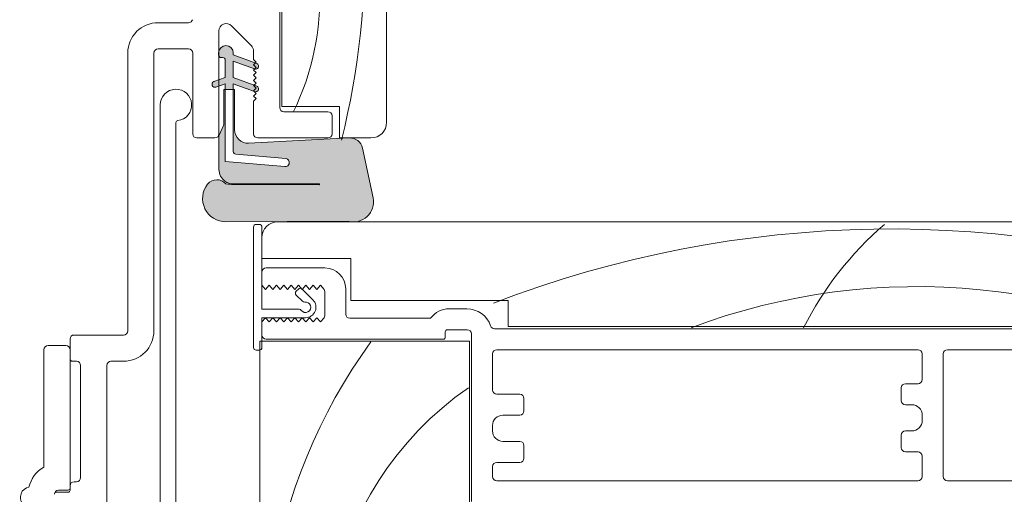
# Model space of a CAD drawing. Units: inches. Extents: x 792 to 1290, y -252 to -32.
# Drawn here: x 862 to 866, y -114 to -113 of the extents above; entities that cross this region are included whole.
import ezdxf

# ---------------------------------------------------------------- set-up
doc = ezdxf.new("R2010")
doc.units = ezdxf.units.IN
doc.header["$LTSCALE"] = 0.1
doc.layers.get('0').update_dxf_attribs({"lineweight": 0})
doc.layers.add('A-Door', color=5, linetype='Continuous', lineweight=0)
doc.layers.add('A-Hatch', color=250, linetype='Continuous', lineweight=0)

# ---------------------------------------------------------------- blocks, each defined once
blk = doc.blocks.new('NAM_0242-201-203-205 jamb oper 2')
at = {"layer": 'A-Hatch'}
h = blk.add_hatch(color=256, dxfattribs=at)
h.dxf.hatch_style = 1
h.paths.add_polyline_path([(-145.7716044407999, -26.25063947660437, 0.1558403399138084), (-144.9764579549555, -25.99663896928062, 0.2207380444529546), (-144.4000044407999, -24.87903947655463), (-144.4000044407999, -21.64677851674228), (-144.8826044407999, -20.6118394766422), (-144.8826044407999, -17.23363947674225), (-145.0096044412999, -17.23363947674225), (-145.0096044412999, -24.09163947634225), (-150.7028571406814, -24.58973454579778, -1.000000013827706), (-150.769269821338, -23.8306341873084), (-146.0034668826678, -23.41368045651274, 0.3888787317443846), (-145.7716044422433, -23.16064700418142), (-145.7716044413798, -17.23363947674225), (-145.8986044406999, -17.23363947674225), (-145.8986044407182, -21.09443947674229, -0.4296339059872122), (-147.2350711060566, -22.36269898665663), (-156.8383130826999, -21.85941440014225), (-156.9659290773018, -21.85941440014225, 0.3394542591185349), (-158.094678634023, -22.82345759443357), (-159.1053619941591, -27.5783489623454, 0.4339171003863405), (-157.4785512212674, -29.85941440014225), (-156.9718010015324, -29.85941440014225, 0.0334756016731191), (-156.7203277864533, -29.80859347804239), (-145.0731044429924, -29.85941440020932, 0.6285586397641464), (-143.3206146325461, -26.2577397565226, 0.4674530860280405), (-145.0634069879777, -26.23982633550364, 0.0148817017950166), (-145.7716044408913, -26.30549841954261), (-153.9500137901114, -26.34089651051364, -1.004337568772051), (-153.9504044407999, -26.25063947655569)])
h.paths.add_polyline_path([(-145.0096044412999, -17.23363947674225), (-145.0096044412999, -16.68530201574223), (-144.4000044407999, -16.90717827175564), (-144.4000044407999, -16.31251573224987), (-145.0096044412999, -16.09063947634227), (-145.0096044412999, -14.43963947634226, -0.4142135623730951), (-144.7556044412999, -14.18563947634224), (-144.6286044404999, -14.18563947634229, 0.2874919402352399), (-144.4000044407999, -14.04235551012764), (-144.4000044407999, -13.55448835584222, 0.8731340212112302), (-145.7716044407999, -13.74113947424226), (-145.7716044407999, -13.93163947634227), (-147.8656199511256, -14.69379879947323), (-147.7000044407999, -14.85941431874219), (-147.9500044407999, -15.10941431874219), (-147.7962177663736, -15.26320100153456), (-145.7716044408999, -14.52630201574224), (-145.7716044411999, -16.09063947634227), (-147.7490485421728, -16.81037026900131), (-147.7000044407999, -16.8594143730422), (-147.9500044407999, -17.1094143730422), (-147.7000044407999, -17.35941438664222), (-147.743662505506, -17.40307245134833), (-145.7716044412999, -16.68530201574223), (-145.7716044413846, -17.23363947674225)])
h.paths.add_polyline_path([(-143.923444012906, -16.48596954362157), (-144.4000044407999, -16.31251573229046), (-144.4000044407999, -16.90717827175564), (-144.1145648697341, -17.01106977984833, 0.9999999733336415)])
h.paths.add_polyline_path([(-147.8096440122441, -17.42708775582236), (-147.7436625055207, -17.40307245136299), (-147.7000044407999, -17.35941438664222), (-147.9500044407999, -17.1094143730422), (-147.7000044407999, -16.8594143730422), (-147.7490485421728, -16.81037026900131), (-148.0007648683544, -16.90198751926164, 0.9999999999999996)])
h.paths.add_polyline_path([(-147.7964963694319, -15.26292239846103), (-147.9500044407999, -15.10941431874219), (-147.7000044407999, -14.85941431874219), (-147.8656199511256, -14.69379879947323), (-148.000764866223, -14.74298752643725, 1.025606760998923)])
for p, q in [((-160.4000031948, -20.36470130204305), (-160.4000031948, 23.63530591005696)), ((-150.4000043496999, 15.13529613495695), (-150.4000043496999, -18.86469826224306)), ((-150.2000037580999, 15.63530459875699), (-150.2000037580999, -18.96469995504302)), ((-147.4949787370999, -13.05967524764302), (-145.5949787050999, -11.15967288734303)), ((-138.600004022, -10.86469695094303), (-141.5000039852, -10.86469695094303)), ((-144.4000038319, -11.65464475874302), (-144.4000038319, -21.46469757084302)), ((-148.0007641948999, -14.74826738354301), (-145.7716040314, -13.93692150834301)), ((-147.7000038139999, -14.38469395164302), (-147.7000038139999, -13.55464711904305)), ((-145.7716040314, -13.93692150834301), (-145.7716040314, -13.74642506364305)), ((-144.3746038713, -13.74642506364305), (-144.3746038713, -13.93692150834301)), ((-141.9000040041999, -21.46469757084302), (-141.9000040041999, -13.76470133784301)), ((-141.5000039852, -13.364694566743), (-138.600004022, -13.364694566743)), ((-138.2000038865999, -13.76470133784301), (-138.2000038865999, -40.26469543694305)), ((-135.7000041752999, -40.26469543694305), (-135.7000041752999, -13.76470133784301)), ((-147.950003855, -14.63469818354301), (-147.7000038139999, -14.38469395164302)), ((-147.7014324627999, -14.88327190404306), (-147.950003855, -14.63469818354301)), ((-147.950003855, -15.13183817384305), (-147.7014324627999, -14.88327190404306)), ((-145.7716040314, -14.53158214804302), (-147.8096437640999, -15.27336940294305)), ((-145.7716040314, -16.09592095134304), (-145.7716040314, -14.53158214804302)), ((-145.0096038171, -14.44492444514302), (-145.0096038171, -16.09592095134304)), ((-144.6286039427, -14.19091925144304), (-144.7556042112999, -14.19091925144304)), ((-147.7014324627999, -15.38041189434305), (-147.950003855, -15.13183817384305)), ((-147.950003855, -15.62898561474305), (-147.7014324627999, -15.38041189434305)), ((-147.7014324627999, -15.87755188464303), (-147.950003855, -15.62898561474305)), ((-147.950003855, -16.12612560514302), (-147.7014324627999, -15.87755188464303)), ((-148.0007641948999, -16.90727427724304), (-145.7716040314, -16.09592095134304)), ((-147.7014324627999, -16.37469932554302), (-147.950003855, -16.12612560514302)), ((-147.950003855, -16.62326559544303), (-147.7014324627999, -16.37469932554302)), ((-147.7014324627999, -16.87183931594303), (-147.950003855, -16.62326559544303)), ((-147.950003855, -17.12041303634306), (-147.7014324627999, -16.87183931594303)), ((-145.7716040314, -16.69058159114303), (-147.8096437640999, -17.43236884594302)), ((-145.7716040314, -23.16593334204306), (-145.7716040314, -16.69058159114303)), ((-145.0096038171, -16.09592095134304), (-143.9234435093, -16.49125620844302)), ((-145.0096038171, -16.69058159114303), (-145.0096038171, -24.09692064044306)), ((-144.1145646385999, -17.01635077714304), (-145.0096038171, -16.69058159114303)), ((-147.7014324627999, -17.36898675684305), (-147.950003855, -17.12041303634306)), ((-147.950003855, -17.61755302664304), (-147.7014324627999, -17.36898675684305)), ((-147.7014324627999, -17.86612674714303), (-147.950003855, -17.61755302664304)), ((-145.8986038342, -17.23892197134305), (-144.8826040141999, -17.23892197134305)), ((-145.8986038342, -21.09972342974306), (-145.8986038342, -17.23892197134305)), ((-144.8826040141999, -17.23892197134305), (-144.8826040141999, -20.61711952214302)), ((-147.950003855, -18.11470046764302), (-147.7014324627999, -17.86612674714303)), ((-147.7000038139999, -18.36469724894304), (-147.950003855, -18.11470046764302)), ((-147.7000038139999, -21.46469757084302), (-147.7000038139999, -18.36469724894304)), ((-138.8000040314999, -18.71469572304301), (-138.8000040314999, -83.51469740394302)), ((-155.9000033886, -18.86469826224306), (-155.9000033886, -21.86469689134305)), ((-150.4000043496999, -18.86469826224306), (-155.9000033886, -18.86469826224306)), ((-154.8000043257999, -19.36469927554302), (-150.6000040099, -19.36469927554302)), ((-155.2000036464, -21.46469757084302), (-155.2000036464, -19.76469859604302)), ((-144.8826040141999, -20.61711952214302), (-144.4000038319, -21.65206477164302)), ((-140.3000039791, -88.61469805364305), (-140.3000039791, -20.40289297824303)), ((-155.9000033886, -21.86469689134305), (-158.9000038803, -21.86469689134305)), ((-156.8383127451, -21.86469689134305), (-147.2350708208999, -22.36798361064306)), ((-154.8000043257999, -21.86469689134305), (-148.1000036002, -21.86469689134305)), ((-144.4000038319, -21.65206477164302), (-144.4000038319, -24.88432034974304)), ((-144.0000040456999, -21.86469689134305), (-142.3000039067, -21.86469689134305)), ((-159.1053623706, -27.58363589764301), (-158.0946780741999, -22.82874241594303)), ((-150.7692690939, -23.83591935154306), (-146.0034665651999, -23.41896250964303)), ((-145.0096038171, -24.09692064044306), (-150.7028564810999, -24.59501430514303)), ((-145.7716040314, -26.25592008354301), (-153.9504043757999, -26.25592008354301)), ((-153.9504043757999, -26.34618386744306), (-145.7716040314, -26.31077870844303)), ((-153.9504043757999, -26.34618014224302), (-145.7716040312999, -26.31078243374302)), ((-228.5000011325, -29.86469820264302), (-157.4785504491, -29.86469820264302)), ((-212.10000664, -29.86469820264302), (-174.6000051498999, -29.86469820264302)), ((-156.9718010724, -29.86469820264302), (-150.0000040979, -29.86469820264302)), ((-145.0731041842, -29.86469820264302), (-156.7203272133999, -29.81387779234303)), ((-148.5000038519999, -30.36469921594304), (-148.5000038519999, -38.21469798804302)), ((-147.950003855, -30.11469498394304), (-148.2500042767, -30.11469498394304)), ((-147.7000038139999, -41.86470016954303), (-147.7000038139999, -30.36469921594304)), ((-148.5000038519999, -31.36470124244304), (-148.5000038519999, -33.36469784504303)), ((-157.0000033826, -33.36469784504303), (-157.0000033826, -37.36469850064302)), ((-148.5000038519999, -33.36469784504303), (-157.0000033826, -33.36469784504303)), ((-154.5000039040999, -34.26469817874301), (-148.9000041037999, -34.26469817874301)), ((-148.5000038519999, -34.66469749924301), (-148.5000038519999, -35.91469630724303)), ((-156.500004232, -38.66469815494305), (-156.500004232, -36.26469478134303)), ((-154.5000039040999, -36.50834366804302), (-154.5000039040999, -38.82104858874303)), ((-154.4500039891, -36.31469562774303), (-154.1000036522999, -35.91469630724303)), ((-154.1000036522999, -35.91469630724303), (-153.7500042468999, -36.31469562774303)), ((-153.7500042468999, -36.31469562774303), (-153.4000039100999, -35.91469630724303)), ((-153.4000039100999, -35.91469630724303), (-153.0500035732999, -36.31469562774303)), ((-152.3418063297999, -36.28228560214303), (-153.3671105280999, -37.30758980034305)), ((-153.0500035732999, -36.31469562774303), (-152.7000041679, -35.91469630724303)), ((-152.7000041679, -35.91469630724303), (-152.3500038310999, -36.31469562774303)), ((-152.3500038310999, -36.31469562774303), (-152.0000044257, -35.91469630724303)), ((-152.0000044257, -35.91469630724303), (-151.6500040889, -36.31469562774303)), ((-151.7761200666999, -36.49441853284305), (-151.9882529973999, -36.28228560214303)), ((-151.6500040889, -36.31469562774303), (-151.3000037521999, -35.91469630724303)), ((-151.3000037521999, -35.91469630724303), (-150.9500043467, -36.31469562774303)), ((-150.9500043467, -36.31469562774303), (-150.6000040099, -35.91469630724303)), ((-150.6000040099, -35.91469630724303), (-150.2500036732, -36.31469562774303)), ((-150.2500036732, -36.31469562774303), (-149.9000042676999, -35.91469630724303)), ((-149.9000042676999, -35.91469630724303), (-149.550003931, -36.31469562774303)), ((-149.550003931, -36.31469562774303), (-149.2000035942, -35.91469630724303)), ((-149.2000035942, -35.91469630724303), (-148.8500041887999, -36.31469562774303)), ((-148.8500041887999, -36.31469562774303), (-148.5000038519999, -35.91469630724303)), ((-172.0000058412999, -37.36469850064302), (-172.0000058412999, -39.86469611644302)), ((-157.0000033826, -37.36469850064302), (-172.0000058412999, -37.36469850064302)), ((-152.3771611973999, -37.44900927064302), (-151.7761200666999, -36.84797093394304)), ((-168.0485885590999, -38.16469714164302), (-166.3748286665, -38.16469714164302)), ((-148.5000038519999, -38.21469798804302), (-152.0600039512, -38.21469798804302)), ((-164.6000035107999, -39.06469747544302), (-156.9000035525, -39.06469747544302)), ((-154.1000036522999, -39.41469594954305), (-154.4500039891, -39.01469662904302)), ((-153.7500042468999, -39.01469662904302), (-154.1000036522999, -39.41469594954305)), ((-153.4000039100999, -39.41469594954305), (-153.7500042468999, -39.01469662904302)), ((-153.0500035732999, -39.01469662904302), (-153.4000039100999, -39.41469594954305)), ((-152.7000041679, -39.41469594954305), (-153.0500035732999, -39.01469662904302)), ((-152.3500038310999, -39.01469662904302), (-152.7000041679, -39.41469594954305)), ((-152.6600038632999, -39.01469662904302), (-148.5000038519999, -39.01469662904302)), ((-152.0000044257, -39.41469594954305), (-152.3500038310999, -39.01469662904302)), ((-151.6500040889, -39.01469662904302), (-152.0000044257, -39.41469594954305)), ((-151.3000037521999, -39.41469594954305), (-151.6500040889, -39.01469662904302)), ((-150.9500043467, -39.01469662904302), (-151.3000037521999, -39.41469594954305)), ((-150.6000040099, -39.41469594954305), (-150.9500043467, -39.01469662904302)), ((-150.2500036732, -39.01469662904302), (-150.6000040099, -39.41469594954305)), ((-149.9000042676999, -39.41469594954305), (-150.2500036732, -39.01469662904302)), ((-149.550003931, -39.01469662904302), (-149.9000042676999, -39.41469594954305)), ((-149.2000035942, -39.41469594954305), (-149.550003931, -39.01469662904302)), ((-148.8500041887999, -39.01469662904302), (-149.2000035942, -39.41469594954305)), ((-148.5000038519999, -39.41469594954305), (-148.8500041887999, -39.01469662904302)), ((-148.5000038519999, -39.01469662904302), (-148.5000038519999, -41.86470016954303)), ((-148.5000038519999, -39.41469594954305), (-148.5000038519999, -40.66469475744302)), ((-172.0000058412999, -39.86469611644302), (-231.5000072122, -39.86469611644302)), ((-228.5000011325, -40.06469950204303), (-170.7000043244, -40.06469950204303)), ((-166.2000045180999, -40.16470119474304), (-168.1000031530999, -40.16470119474304)), ((-166.0000048577999, -40.86469814304304), (-166.0000048577999, -40.36469712974301)), ((-168.5000043363, -40.56470051524303), (-168.5000043363, -56.56469568734304)), ((-168.3000046759999, -41.26469746354303), (-168.3000046759999, -88.76469686744304)), ((-148.3000041916999, -41.26469746354303), (-168.3000046759999, -41.26469746354303)), ((-148.9000041037999, -41.06469407794302), (-165.8000033348999, -41.06469407794302)), ((-148.3000041916999, -88.76469686744304), (-148.3000041916999, -41.26469746354303)), ((-130.6000035257, -40.66469475744302), (-135.3000039234999, -40.66469475744302)), ((-130.2000042050999, -42.96469643834303), (-130.2000042050999, -41.06469407794302)), ((-228.5000011325, -42.06469610454304), (-213.9000073075999, -42.06469610454304)), ((-211.1000046133999, -42.06469610454304), (-170.9000039845999, -42.06469610454304)), ((-148.2500042767, -42.11469695094304), (-147.950003855, -42.11469695094304)), ((-130.2000042050999, -55.26469603304302), (-130.2000042050999, -42.06469610454304)), ((-129.8000039532999, -41.66469678404303), (-128.1000040471999, -41.66469678404303)), ((-127.7000037954, -42.06469610454304), (-127.7000037954, -53.27501848464303)), ((-213.5000005365, -42.46469542504303), (-213.5000005365, -54.16469976424305)), ((-211.5000039339, -44.91469964504302), (-211.5000039339, -42.46469542504303)), ((-170.5000046640999, -42.46469542504303), (-170.5000046640999, -45.91469422104302)), ((-135.3000039234999, -43.16469982384303), (-134.1000040993, -43.16469982384303)), ((-130.8000041171999, -43.16469982384303), (-130.4000038654, -43.16469982384303)), ((-133.7000038474999, -43.56469914434303), (-133.7000038474999, -56.76469907284303)), ((-131.2000043691, -54.26469400644303), (-131.2000043691, -43.56469914434303)), ((-209.9000066518999, -45.31469896554302), (-211.1000046133999, -45.31469896554302)), ((-209.5000073313999, -46.91469624754303), (-209.5000073313999, -45.71469828604305)), ((-173.5000051557999, -46.71470031264304), (-173.5000051557999, -47.91469827414304)), ((-170.9000039845999, -46.31470099214303), (-173.1000058352999, -46.31470099214303)), ((-210.5000019074, -47.31469556814301), (-209.9000066518999, -47.31469556814301)), ((-211.5000039339, -48.81469860794304), (-211.5000039339, -48.31469759464301)), ((-173.1000058352999, -48.31469759464301), (-171.500004828, -48.31469759464301)), ((-170.5000046640999, -49.31469962124303), (-170.5000046640999, -49.81470063454305)), ((-209.9000066518999, -49.81470063454305), (-210.5000019074, -49.81470063454305)), ((-209.5000073313999, -51.41469791654302), (-209.5000073313999, -50.21469995504302)), ((-173.5000051557999, -51.21469453094304), (-173.5000051557999, -52.41469994304303)), ((-171.500004828, -50.81469521044301), (-173.1000058352999, -50.81469521044301)), ((-211.5000039339, -54.16469976424305), (-211.5000039339, -52.21469655754303)), ((-211.1000046133999, -51.81469723704306), (-209.9000066518999, -51.81469723704306)), ((-173.1000058352999, -52.81469926354303), (-170.9000039845999, -52.81469926354303)), ((-170.5000046640999, -53.21469858414304), (-170.5000046640999, -54.16469976424305)), ((-213.9000073075999, -54.56469908474302), (-231.1000004411001, -54.56469908474302)), ((-170.9000039845999, -54.56469908474302), (-211.1000046133999, -54.56469908474302)), ((-130.6000035257, -54.66470077754304), (-130.8000041171999, -54.66470077754304)), ((-130.2000042050999, -55.46469941854304), (-130.2000042050999, -55.06470009804304)), ((-129.1000042111, -55.46469941854304), (-130.0000036136, -55.46469941854304)), ((-128.9000036195, -55.66469535354304), (-130.0000036136, -55.66469535354304))]:
    blk.add_line(p, q)
for centre, radius, start, end in [((-145.1000039815999, -11.65464714934302), 0.7000000000000139, 0, 134.9999991756023), ((-141.5000039816, -10.46469769004304), 0.4000000000000057, 196.6927488339994, 270), ((-138.6000039815999, -13.76469769004303), 2.900000000000034, 0, 90), ((-147.0000039816, -13.55464709464303), 0.7000000000000139, 134.9999991756023, 180), ((-145.0731039815999, -13.74642276404305), 0.6984999999999957, 9.71000444e-08, 180.0000000971), ((-144.6286039813, -13.93692276614303), 0.2540000000000192, 269.9999998220046, 7.459999656e-07), ((-141.5000039816, -13.76469767124303), 0.4000000000000341, 90, 180), ((-138.6000039815999, -13.76469767124303), 0.4000000000000341, 0, 90), ((-147.9052039795999, -15.01082093054303), 0.2793999961165981, 109.9999999118031, 289.9999999118031), ((-144.7556039820999, -14.44492276614304), 0.2540000000000191, 90, 180), ((-147.9052039810999, -17.16982092734301), 0.2794000000341864, 109.9999999118031, 289.9999999118031), ((-144.0190039821, -16.75380295154304), 0.2794000000000411, 249.9999999999965, 69.9999999999965), ((-140.3000039815999, -18.71469769004304), 1.500000000000056, 0, 263.2436729693986), ((-154.8000039815999, -19.76469769004303), 0.4000000000000057, 90, 180), ((-150.6000039815999, -18.96469769004304), 0.4000000000000341, 270, 0), ((-158.9000039815999, -20.36469769004302), 1.5, 180, 270), ((-140.5000039816, -20.40289199164304), 0.2000000000000068, 0, 83.24367296939866), ((-154.8000039815999, -21.46469769004305), 0.4000000000000057, 180, 270), ((-148.1000039815999, -21.46469769004305), 0.4000000000000341, 270, 0), ((-147.1686039822999, -21.09972276664303), 1.270000000781692, 267.0000000175992, 0), ((-144.0000039816, -21.46469769004305), 0.4000000000000057, 180, 270), ((-142.3000039815999, -21.46469769004305), 0.4000000000000057, 270, 0), ((-156.9021206213999, -23.08222681734302), 1.219199998568899, 86.99999999529805, 168.0000000604001), ((-146.0256039822, -23.16593029394304), 0.2539999990565832, 275.0000004542992, 0), ((-150.7360630194999, -24.21546765624303), 0.3809999994785914, 94.99999983359749, 275.000000247501), ((-145.8923096983999, -24.82206322254303), 1.493603897688258, 307.8199967483018, 357.6109844387007), ((-153.9504039815999, -26.30105212884303), 0.0451293623865752, 90, 270), ((-145.7716039816, -24.88432276644304), 1.371599999962172, 270, 305.4309811869981), ((-144.3145141310999, -38.17242893424302), 11.95080690657721, 93.59277044960363, 97.00315352269985), ((-145.0634065289, -27.64221884664304), 2.222499999965708, 269.7500000161042, 38.35707962939853), ((-144.1994972609999, -26.98246597494305), 1.135796464735078, 39.30333591989981, 139.5188676581996), ((-157.2251756523, -27.96335821164304), 1.918147741453353, 168.5820220293993, 285.2597712293976), ((-150.0000039816, -31.36469769004302), 1.5, 0, 90), ((-148.2500039816, -30.36469769004302), 0.25, 90, 180), ((-147.9500039815999, -30.36469769004302), 0.25, 0, 90), ((-154.5000039816, -36.26469769004303), 2, 90, 180), ((-148.9000039816, -34.66469769004304), 0.4000000000000057, 0, 90), ((-154.1000039815999, -36.50834685734302), 0.4000000000000057, 151.0449756277991, 180), ((-152.1650292347999, -36.45906277144304), 0.2500000000000221, 44.99999999999949, 135.0000000000004), ((-151.9528972004, -36.67119480574303), 0.2499999999999417, 315.0000000000005, 44.99999999999949), ((-152.6600039816, -38.01469769004303), 0.9999999999999879, 135.0000000000004, 270), ((-152.6600039816, -38.01469769004303), 0.5000000000000683, 81.86989764579921, 323.1301023541993), ((-152.5539379643999, -37.27223556974304), 0.2499999999999819, 261.8698976457992, 315.0000000000005), ((-168.0485892649, -40.56469769004304), 2.400000000000034, 90, 161.2506591529009), ((-166.3748279166, -40.36469769004302), 2.200000000000017, 36.22154661989874, 90), ((-152.0600039815999, -38.46469769004304), 0.2500000000000341, 90, 143.1301023541992), ((-156.9000039816, -38.66469769004304), 0.3999999999999773, 270, 0), ((-154.1000039815999, -38.82104852274305), 0.4000000000000341, 180, 208.9550243722008), ((-170.7000039815999, -39.66469769004304), 0.4000000000000298, 270, 341.2506591529009), ((-168.1000039815999, -40.56469769004304), 0.4000000000000057, 90, 180), ((-166.2000039815999, -40.36469769004302), 0.2000000000000455, 0, 90), ((-135.3000039815999, -40.26469769004303), 2.900000000000006, 180, 270), ((-135.3000039815999, -40.26469769004303), 0.4000000000000057, 180, 270), ((-165.8000039815999, -40.86469769004302), 0.1999999999999886, 180, 270), ((-148.9000039816, -40.66469769004303), 0.4000000000000057, 270, 0), ((-130.6000039815999, -41.06469769004304), 0.4000000000000057, 0, 90), ((-213.9000039816, -42.46469769004304), 0.4000000000000341, 0, 90), ((-211.1000039815999, -42.46469769004304), 0.4000000000000057, 90, 180), ((-170.9000039816, -42.46469769004304), 0.4000000000000057, 0, 90), ((-148.2500039816, -41.86469769004302), 0.2500000000000284, 180, 270), ((-147.9500039815999, -41.86469769004302), 0.2500000000000284, 270, 0), ((-129.8000039815999, -42.06469769004304), 0.4000000000000341, 90, 180), ((-128.1000039815999, -42.06469769004304), 0.4000000000000341, 0, 90), ((-134.1000039815999, -43.56469769004304), 0.4000000000000057, 0, 90), ((-130.8000039815999, -43.56469769004304), 0.4000000000000057, 90, 180), ((-130.4000039816, -42.96469769004304), 0.1999999999999886, 270, 0), ((-211.1000039815999, -44.91469769004303), 0.4000000000000341, 180, 270), ((-209.9000039816, -45.71469769004305), 0.4000000000000057, 0, 90), ((-170.9000039816, -45.91469769004303), 0.4000000000000341, 270, 0), ((-209.9000039816, -46.91469769004303), 0.4000000000000057, 270, 0), ((-173.1000039815999, -46.71469769004304), 0.3999999999999773, 90, 180), ((-210.5000039816, -48.31469769004304), 1, 90, 180), ((-210.5000039816, -48.81469769004304), 1, 180, 270), ((-173.1000039815999, -47.91469769004303), 0.4000000000000057, 180, 270), ((-171.5000039816, -49.31469769004304), 1, 0, 90), ((-209.9000039816, -50.21469769004305), 0.4000000000000057, 0, 90), ((-171.5000039816, -49.81469769004304), 1, 270, 0), ((-209.9000039816, -51.41469769004303), 0.3999999999999773, 270, 0), ((-173.1000039815999, -51.21469769004304), 0.4000000000000057, 90, 180), ((-211.1000039815999, -52.21469769004304), 0.4000000000000341, 90, 180), ((-173.1000039815999, -52.41469769004304), 0.4000000000000057, 180, 270), ((-170.9000039816, -53.21469769004305), 0.4000000000000341, 0, 90), ((-129.10360259, -55.81271923914304), 2.900000000000021, 12.57852257580038, 61.0530555345991), ((-213.9000039816, -54.16469769004303), 0.3999999999999773, 270, 0), ((-211.1000039815999, -54.16469769004303), 0.4000000000000341, 180, 270), ((-170.9000039816, -54.16469769004303), 0.4000000000000057, 270, 0), ((-130.8000039815999, -54.26469769004302), 0.4000000000000057, 180, 270), ((-130.6000039815999, -55.06469769004304), 0.4000000000000057, 0, 90), ((-130.0000039816, -55.26469769004303), 0.2000000000000171, 180, 270), ((-126.4500039815999, -56.16541212154303), 1.000000000000015, 322.1363536383009, 79.81675413039855), ((-130.0000039816, -55.46469769004304), 0.2000000000000455, 180, 270), ((-129.1000039815999, -55.86469769004303), 0.4000000000000057, 0, 90), ((-128.9000039815999, -55.86469769004303), 0.1999999999999886, 0, 90)]:
    blk.add_arc(centre, radius, start, end)
for centre, radius, start, end in [((-79.97729275045378, -3.381482726500898), 78.3851966437725, 163.5360295820767, 193.7881438058952), ((-129.1053884284251, -8.462711237243118), 24.91840049433908, 149.38317855118, 206.0728747086423), ((-208.5901876942705, -136.1790094109973), 105.6304418402125, 68.92415101952304, 109.2410647246921), ((-228.5338899581604, -54.21536585782622), 31.72566153817387, 26.66842474357215, 49.43410796219949), ((-211.0458203405112, -97.38845895159272), 61.34181583020606, 69.38095353202078, 121.8327102193693), ((-201.9448105012667, -72.58663582687862), 53.20100878315352, 342.1267314589069, 36.00155639055827), ((-186.1534684193362, -71.56128930913749), 31.48394511822523, 326.5518078680604, 55.23289830838237)]:
    blk.add_arc(centre, radius, start, end, dxfattribs=at)

msp = doc.modelspace()

# ---------------------------------------------------------------- block references
at = {"layer": 'A-Door', "xscale": -0.0393700787401575, "yscale": 0.0393700787401575, "zscale": 0.0393700787401575}
msp.add_blockref('NAM_0242-201-203-205 jamb oper 2', (857.06775170133, -112.2072346260496), dxfattribs=at)

doc.saveas('drawing.dxf')
